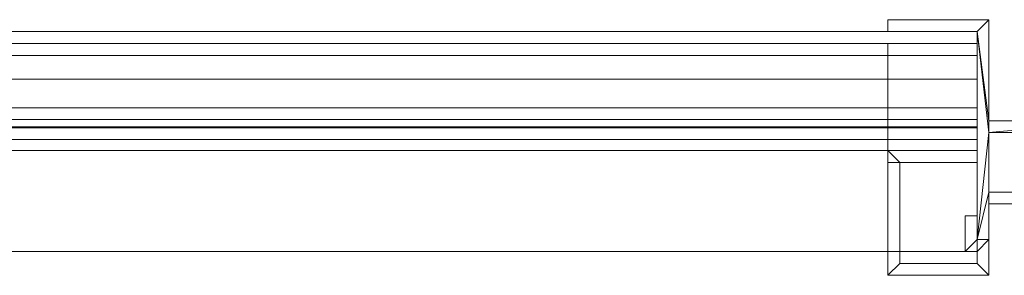
# Model space of a CAD drawing. Units: millimetres. Extents: x -6979 to 5044, y 2981 to 3172.
# Drawn here: x 4656 to 4904, y 2981 to 3045 of the extents above; entities that cross this region are included whole.
import ezdxf

# ---------------------------------------------------------------- set-up
doc = ezdxf.new("R2010")
doc.units = ezdxf.units.MM
doc.layers.add('3D-38', color=6, linetype='Continuous', lineweight=9)

# ---------------------------------------------------------------- blocks, each defined once
blk = doc.blocks.new('CurtainPanel_002_ - _H25_5_-208134-_3D_')
at = {"layer": '3D-38'}
mesh = blk.add_polyface(dxfattribs=at)
corners = [(691, -40.5, 1625), (691, -25.5, 1625), (735.4, -25.5, 1625), (735.4, -30, 1625), (738.4, -30, 1625), (738.4, -22.5, 1625), (723.75, -22.5, 1625), (691, -22.5, 1625), (691, 3, 1625), (665.5, 3, 1625), (665.5, 0, 1625), (688, 0, 1625), (688, -52.5, 1625), (691, -52.5, 1625), (691, -43.5, 1625), (706, -43.5, 1625), (706, -40.5, 1625)]
mesh.append_faces([[corners[k] for k in face] for face in [(12, 0, 1, 11), (6, 1, 2, 5), (1, 6, 7)]], dxfattribs={"vtx0": -1, "vtx2": -1})
mesh.append_faces([[corners[k] for k in face] for face in [(7, 8, 11, 1)]], dxfattribs={"vtx1": -1, "vtx2": -1, "vtx3": -1})
mesh.append_faces([[corners[k] for k in face] for face in [(15, 16, 0, 14), (9, 10, 11, 8)]], dxfattribs={"vtx2": -1})
mesh.append_faces([[corners[k] for k in face] for face in [(12, 13, 14, 0)]], dxfattribs={"vtx2": -1, "vtx3": -1})
mesh.append_faces([[corners[k] for k in face] for face in [(2, 3, 4, 5)]], dxfattribs={"vtx3": -1})
mesh = blk.add_polyface(dxfattribs=at)
corners = [(691, -40.5), (706, -40.5), (706, -43.5), (691, -43.5), (691, -52.5), (688, -52.5), (688, 0), (665.5, 0), (665.5, 3), (691, 3), (691, -22.5), (723.75, -22.5), (738.4, -22.5), (738.4, -30), (735.4, -30), (735.4, -25.5), (691, -25.5)]
mesh.append_faces([[corners[k] for k in face] for face in [(0, 5, 16)]], dxfattribs={"vtx0": -1, "vtx1": -1})
mesh.append_faces([[corners[k] for k in face] for face in [(11, 15, 16, 10)]], dxfattribs={"vtx0": -1, "vtx2": -1})
mesh.append_faces([[corners[k] for k in face] for face in [(16, 5, 6, 10)]], dxfattribs={"vtx0": -1, "vtx2": -1, "vtx3": -1})
mesh.append_faces([[corners[k] for k in face] for face in [(8, 9, 6, 7)]], dxfattribs={"vtx1": -1})
mesh.append_faces([[corners[k] for k in face] for face in [(11, 12, 15), (9, 10, 6)]], dxfattribs={"vtx1": -1, "vtx2": -1})
mesh.append_faces([[corners[k] for k in face] for face in [(13, 14, 15, 12)]], dxfattribs={"vtx2": -1})
mesh.append_faces([[corners[k] for k in face] for face in [(3, 4, 5, 0)]], dxfattribs={"vtx2": -1, "vtx3": -1})
mesh.append_faces([[corners[k] for k in face] for face in [(0, 1, 2, 3)]], dxfattribs={"vtx3": -1})
mesh = blk.add_polyface(dxfattribs=at)
corners = [(665.5, 3, 1625), (691, 3, 1625), (691, 3), (665.5, 3)]
mesh.append_faces([[corners[k] for k in face] for face in [(3, 0, 1, 2)]])
mesh = blk.add_polyface(dxfattribs=at)
corners = [(665.5, 0, 1625), (665.5, 3, 1625), (665.5, 3), (665.5, 0)]
mesh.append_faces([[corners[k] for k in face] for face in [(0, 1, 2, 3)]])
mesh = blk.add_polyface(dxfattribs=at)
corners = [(691, 3, 1625), (691, -22.5, 1625), (691, -22.5), (691, 3)]
mesh.append_faces([[corners[k] for k in face] for face in [(0, 1, 2, 3)]])
mesh = blk.add_polyface(dxfattribs=at)
corners = [(688, 0, 1625), (665.5, 0, 1625), (665.5, 0), (688, 0)]
mesh.append_faces([[corners[k] for k in face] for face in [(0, 1, 2, 3)]])
mesh = blk.add_polyface(dxfattribs=at)
corners = [(688, -52.5, 1625), (688, 0, 1625), (688, 0), (688, -52.5)]
mesh.append_faces([[corners[k] for k in face] for face in [(3, 0, 1, 2)]])
mesh = blk.add_polyface(dxfattribs=at)
corners = [(688, 0, 9), (688, -19.2, 9), (-665.5, -19.2, 9), (-665.5, 0, 9)]
mesh.append_faces([[corners[k] for k in face] for face in [(0, 1, 2, 3)]])
mesh = blk.add_polyface(dxfattribs=at)
corners = [(688, 0, 34.5), (688, 0, 9), (-665.5, 0, 9), (-665.5, 0, 34.5)]
mesh.append_faces([[corners[k] for k in face] for face in [(0, 1, 2, 3)]])
mesh = blk.add_polyface(dxfattribs=at)
corners = [(688, -3, 34.5), (688, 0, 34.5), (-665.5, 0, 34.5), (-665.5, -3, 34.5)]
mesh.append_faces([[corners[k] for k in face] for face in [(0, 1, 2, 3)]])
mesh = blk.add_polyface(dxfattribs=at)
corners = [(688, 0, 1590.5), (688, -3, 1590.5), (-665.5, -3, 1590.5), (-665.5, 0, 1590.5)]
mesh.append_faces([[corners[k] for k in face] for face in [(3, 0, 1, 2)]])
mesh = blk.add_polyface(dxfattribs=at)
corners = [(688, 0, 1616), (688, 0, 1590.5), (-665.5, 0, 1590.5), (-665.5, 0, 1616)]
mesh.append_faces([[corners[k] for k in face] for face in [(3, 0, 1, 2)]])
mesh = blk.add_polyface(dxfattribs=at)
corners = [(688, -24.27, 1616), (688, 0, 1616), (-665.5, 0, 1616), (-665.5, -24.27, 1616)]
mesh.append_faces([[corners[k] for k in face] for face in [(3, 0, 1, 2)]])
mesh = blk.add_polyface(dxfattribs=at)
corners = [(688, -3, 12), (688, -55.5, 12), (688, -55.5, 9), (688, -22.2, 9), (688, -22.2, -9), (688, -19.2, -9), (688, -19.2, 9), (688, 0, 9), (688, 0, 34.5), (688, -3, 34.5)]
mesh.append_faces([[corners[k] for k in face] for face in [(6, 3, 4, 5)]], dxfattribs={"vtx0": -1})
mesh.append_faces([[corners[k] for k in face] for face in [(6, 7, 0, 3)]], dxfattribs={"vtx1": -1, "vtx2": -1, "vtx3": -1})
mesh.append_faces([[corners[k] for k in face] for face in [(8, 9, 0, 7), (1, 2, 3, 0)]], dxfattribs={"vtx2": -1})
mesh = blk.add_polyface(dxfattribs=at)
corners = [(688, -3, 1613), (688, -3, 1590.5), (688, 0, 1590.5), (688, 0, 1616), (688, -24.27, 1616), (688, -24.27, 1634), (688, -27.27, 1634), (688, -27.27, 1616), (688, -55.5, 1616), (688, -55.5, 1613)]
mesh.append_faces([[corners[k] for k in face] for face in [(0, 3, 4, 7)]], dxfattribs={"vtx0": -1, "vtx2": -1, "vtx3": -1})
mesh.append_faces([[corners[k] for k in face] for face in [(6, 7, 4, 5)]], dxfattribs={"vtx1": -1})
mesh.append_faces([[corners[k] for k in face] for face in [(7, 8, 9, 0), (0, 1, 2, 3)]], dxfattribs={"vtx3": -1})
mesh = blk.add_polyface(dxfattribs=at)
corners = [(688, -55.5, 12), (688, -3, 12), (-665.5, -3, 12), (-665.5, -55.5, 12)]
mesh.append_faces([[corners[k] for k in face] for face in [(0, 1, 2, 3)]])
mesh = blk.add_polyface(dxfattribs=at)
corners = [(688, -3, 12), (688, -3, 34.5), (-665.5, -3, 34.5), (-665.5, -3, 12)]
mesh.append_faces([[corners[k] for k in face] for face in [(0, 1, 2, 3)]])
mesh = blk.add_polyface(dxfattribs=at)
corners = [(688, -3, 1590.5), (688, -3, 1613), (-665.5, -3, 1613), (-665.5, -3, 1590.5)]
mesh.append_faces([[corners[k] for k in face] for face in [(3, 0, 1, 2)]])
mesh = blk.add_polyface(dxfattribs=at)
corners = [(688, -3, 1613), (688, -55.5, 1613), (-665.5, -55.5, 1613), (-665.5, -3, 1613)]
mesh.append_faces([[corners[k] for k in face] for face in [(3, 0, 1, 2)]])
mesh = blk.add_polyface(dxfattribs=at)
corners = [(665.5, -33, 1613), (665.5, -3, 1613), (665.5, -3, 12), (665.5, -33, 12), (665.5, -6, 1607), (665.5, -30, 1607), (665.5, -30, 18), (665.5, -6, 18)]
mesh.append_faces([[corners[k] for k in face] for face in [(3, 6, 7, 2), (6, 3, 0, 5)]], dxfattribs={"vtx0": -1, "vtx2": -1})
mesh.append_faces([[corners[k] for k in face] for face in [(1, 2, 7, 4), (4, 5, 0, 1)]], dxfattribs={"vtx1": -1, "vtx3": -1})
mesh = blk.add_polyface(dxfattribs=at)
corners = [(688, -3, 12), (688, -33, 12), (665.5, -33, 12), (665.5, -3, 12)]
mesh.append_faces([[corners[k] for k in face] for face in [(3, 0, 1, 2)]])
mesh = blk.add_polyface(dxfattribs=at)
corners = [(688, -3, 1613), (688, -3, 12), (665.5, -3, 12), (665.5, -3, 1613)]
mesh.append_faces([[corners[k] for k in face] for face in [(0, 1, 2, 3)]])
mesh = blk.add_polyface(dxfattribs=at)
corners = [(688, -33, 1613), (688, -3, 1613), (665.5, -3, 1613), (665.5, -33, 1613)]
mesh.append_faces([[corners[k] for k in face] for face in [(0, 1, 2, 3)]])
mesh = blk.add_polyface(dxfattribs=at)
corners = [(688, -33, 1613), (688, -33, 12), (688, -3, 12), (688, -3, 1613), (688, -6, 1607), (688, -6, 18), (688, -30, 18), (688, -30, 1607)]
mesh.append_faces([[corners[k] for k in face] for face in [(0, 7, 4, 3), (7, 0, 1, 6)]], dxfattribs={"vtx0": -1, "vtx2": -1})
mesh.append_faces([[corners[k] for k in face] for face in [(2, 3, 4, 5), (5, 6, 1, 2)]], dxfattribs={"vtx1": -1, "vtx3": -1})
mesh = blk.add_polyface(dxfattribs=at)
corners = [(688, -12, 1607), (688, -6, 1607), (-688, -6, 1607), (-688, -12, 1607)]
mesh.append_faces([[corners[k] for k in face] for face in [(0, 1, 2, 3)]])
mesh = blk.add_polyface(dxfattribs=at)
corners = [(688, -6, 18), (688, -12, 18), (-688, -12, 18), (-688, -6, 18)]
mesh.append_faces([[corners[k] for k in face] for face in [(3, 0, 1, 2)]])
mesh = blk.add_polyface(dxfattribs=at)
corners = [(688, -6, 1607), (688, -6, 18), (-688, -6, 18), (-688, -6, 1607)]
mesh.append_faces([[corners[k] for k in face] for face in [(0, 1, 2, 3)]])
mesh = blk.add_polyface(dxfattribs=at)
corners = [(688, -6, 18), (688, -6, 1607), (665.5, -6, 1607), (665.5, -6, 18)]
mesh.append_faces([[corners[k] for k in face] for face in [(0, 1, 2, 3)]])
mesh = blk.add_polyface(dxfattribs=at)
corners = [(688, -30, 18), (688, -6, 18), (665.5, -6, 18), (665.5, -30, 18)]
mesh.append_faces([[corners[k] for k in face] for face in [(0, 1, 2, 3)]])
mesh = blk.add_polyface(dxfattribs=at)
corners = [(688, -6, 1607), (688, -30, 1607), (665.5, -30, 1607), (665.5, -6, 1607)]
mesh.append_faces([[corners[k] for k in face] for face in [(3, 0, 1, 2)]])
mesh = blk.add_polyface(dxfattribs=at)
corners = [(688, -6, 1607), (688, -12, 1607), (688, -12, 18), (688, -6, 18)]
mesh.append_faces([[corners[k] for k in face] for face in [(3, 0, 1, 2)]])
mesh = blk.add_polyface(dxfattribs=at)
corners = [(688, -12, 18), (688, -12, 1607), (-688, -12, 1607), (-688, -12, 18)]
mesh.append_faces([[corners[k] for k in face] for face in [(0, 1, 2, 3)]])
mesh = blk.add_polyface(dxfattribs=at)
corners = [(665.5, -24, 1604), (665.5, -12, 1604), (665.5, -12, 18), (665.5, -24, 18)]
mesh.append_faces([[corners[k] for k in face] for face in [(1, 2, 3, 0)]])
mesh = blk.add_polyface(dxfattribs=at)
corners = [(688, -12, 18), (688, -24, 18), (665.5, -24, 18), (665.5, -12, 18)]
mesh.append_faces([[corners[k] for k in face] for face in [(3, 0, 1, 2)]])
mesh = blk.add_polyface(dxfattribs=at)
corners = [(688, -12, 1604), (688, -12, 18), (665.5, -12, 18), (665.5, -12, 1604)]
mesh.append_faces([[corners[k] for k in face] for face in [(0, 1, 2, 3)]])
mesh = blk.add_polyface(dxfattribs=at)
corners = [(688, -24, 1604), (688, -12, 1604), (665.5, -12, 1604), (665.5, -24, 1604)]
mesh.append_faces([[corners[k] for k in face] for face in [(0, 1, 2, 3)]])
mesh = blk.add_polyface(dxfattribs=at)
corners = [(688, -24, 1604), (688, -24, 18), (688, -12, 18), (688, -12, 1604)]
mesh.append_faces([[corners[k] for k in face] for face in [(3, 0, 1, 2)]])
mesh = blk.add_polyface(dxfattribs=at)
corners = [(688, -19.2, -9), (688, -22.2, -9), (-665.5, -22.2, -9), (-665.5, -19.2, -9)]
mesh.append_faces([[corners[k] for k in face] for face in [(3, 0, 1, 2)]])
mesh = blk.add_polyface(dxfattribs=at)
corners = [(688, -19.2, 9), (688, -19.2, -9), (-665.5, -19.2, -9), (-665.5, -19.2, 9)]
mesh.append_faces([[corners[k] for k in face] for face in [(3, 0, 1, 2)]])
mesh = blk.add_polyface(dxfattribs=at)
corners = [(688, -22.2, 9), (688, -55.5, 9), (-665.5, -55.5, 9), (-665.5, -22.2, 9)]
mesh.append_faces([[corners[k] for k in face] for face in [(3, 0, 1, 2)]])
mesh = blk.add_polyface(dxfattribs=at)
corners = [(688, -22.2, -9), (688, -22.2, 9), (-665.5, -22.2, 9), (-665.5, -22.2, -9)]
mesh.append_faces([[corners[k] for k in face] for face in [(3, 0, 1, 2)]])
mesh = blk.add_polyface(dxfattribs=at)
corners = [(688, -30, 1607), (688, -24, 1607), (-688, -24, 1607), (-688, -30, 1607)]
mesh.append_faces([[corners[k] for k in face] for face in [(0, 1, 2, 3)]])
mesh = blk.add_polyface(dxfattribs=at)
corners = [(688, -24, 18), (688, -30, 18), (-688, -30, 18), (-688, -24, 18)]
mesh.append_faces([[corners[k] for k in face] for face in [(0, 1, 2, 3)]])
mesh = blk.add_polyface(dxfattribs=at)
corners = [(688, -24, 1607), (688, -24, 18), (-688, -24, 18), (-688, -24, 1607)]
mesh.append_faces([[corners[k] for k in face] for face in [(0, 1, 2, 3)]])
mesh = blk.add_polyface(dxfattribs=at)
corners = [(688, -24.27, 1634), (688, -24.27, 1616), (-665.5, -24.27, 1616), (-665.5, -24.27, 1634)]
mesh.append_faces([[corners[k] for k in face] for face in [(3, 0, 1, 2)]])
mesh = blk.add_polyface(dxfattribs=at)
corners = [(688, -27.27, 1634), (688, -24.27, 1634), (-665.5, -24.27, 1634), (-665.5, -27.27, 1634)]
mesh.append_faces([[corners[k] for k in face] for face in [(3, 0, 1, 2)]])
mesh = blk.add_polyface(dxfattribs=at)
corners = [(688, -24, 18), (688, -24, 1604), (665.5, -24, 1604), (665.5, -24, 18)]
mesh.append_faces([[corners[k] for k in face] for face in [(0, 1, 2, 3)]])
mesh = blk.add_polyface(dxfattribs=at)
corners = [(688, -24, 1607), (688, -30, 1607), (688, -30, 18), (688, -24, 18)]
mesh.append_faces([[corners[k] for k in face] for face in [(3, 0, 1, 2)]])
mesh = blk.add_polyface(dxfattribs=at)
corners = [(691, -22.5, 1625), (723.75, -22.5, 1625), (723.75, -22.5), (691, -22.5)]
mesh.append_faces([[corners[k] for k in face] for face in [(0, 1, 2, 3)]])
mesh = blk.add_polyface(dxfattribs=at)
corners = [(688, -27.27, 1616), (688, -27.27, 1634), (-665.5, -27.27, 1634), (-665.5, -27.27, 1616)]
mesh.append_faces([[corners[k] for k in face] for face in [(3, 0, 1, 2)]])
mesh = blk.add_polyface(dxfattribs=at)
corners = [(688, -55.5, 1616), (688, -27.27, 1616), (-665.5, -27.27, 1616), (-665.5, -55.5, 1616)]
mesh.append_faces([[corners[k] for k in face] for face in [(3, 0, 1, 2)]])
mesh = blk.add_polyface(dxfattribs=at)
corners = [(691, -25.5, 1625), (691, -40.5, 1625), (691, -40.5), (691, -25.5)]
mesh.append_faces([[corners[k] for k in face] for face in [(3, 0, 1, 2)]])
mesh = blk.add_polyface(dxfattribs=at)
corners = [(735.4, -25.5, 1625), (691, -25.5, 1625), (691, -25.5), (735.4, -25.5)]
mesh.append_faces([[corners[k] for k in face] for face in [(3, 0, 1, 2)]])
mesh = blk.add_polyface(dxfattribs=at)
corners = [(688, -30, 18), (688, -30, 1607), (-688, -30, 1607), (-688, -30, 18)]
mesh.append_faces([[corners[k] for k in face] for face in [(0, 1, 2, 3)]])
mesh = blk.add_polyface(dxfattribs=at)
corners = [(688, -33, 1613), (688, -30, 1613), (665.5, -30, 1613), (665.5, -61.5, 1613), (691, -61.5, 1613), (691, -52.5, 1613), (688, -52.5, 1613), (688, -46.5, 1613), (685, -46.5, 1613), (685, -55.5, 1613), (688, -55.5, 1613), (688, -58.5, 1613), (668.5, -58.5, 1613), (668.5, -33, 1613)]
mesh.append_faces([[corners[k] for k in face] for face in [(11, 4, 5, 10), (4, 11, 12, 3), (3, 12, 13, 2), (6, 9, 10, 5)]], dxfattribs={"vtx0": -1, "vtx2": -1})
mesh.append_faces([[corners[k] for k in face] for face in [(13, 0, 1, 2), (6, 7, 8, 9)]], dxfattribs={"vtx3": -1})
mesh = blk.add_polyface(dxfattribs=at)
corners = [(688, -33, 12), (668.5, -33, 12), (668.5, -58.5, 12), (688, -58.5, 12), (688, -55.5, 12), (685, -55.5, 12), (685, -46.5, 12), (688, -46.5, 12), (688, -52.5, 12), (691, -52.5, 12), (691, -61.5, 12), (665.5, -61.5, 12), (665.5, -30, 12), (688, -30, 12)]
mesh.append_faces([[corners[k] for k in face] for face in [(12, 1, 2, 11)]], dxfattribs={"vtx0": -1, "vtx2": -1})
mesh.append_faces([[corners[k] for k in face] for face in [(9, 10, 3, 4), (2, 3, 10, 11), (4, 5, 8, 9)]], dxfattribs={"vtx1": -1, "vtx3": -1})
mesh.append_faces([[corners[k] for k in face] for face in [(13, 0, 1, 12), (6, 7, 8, 5)]], dxfattribs={"vtx2": -1})
mesh = blk.add_polyface(dxfattribs=at)
corners = [(665.5, -30, 1613), (688, -30, 1613), (688, -30, 12), (665.5, -30, 12)]
mesh.append_faces([[corners[k] for k in face] for face in [(3, 0, 1, 2)]])
mesh = blk.add_polyface(dxfattribs=at)
corners = [(665.5, -61.5, 1613), (665.5, -30, 1613), (665.5, -30, 12), (665.5, -61.5, 12)]
mesh.append_faces([[corners[k] for k in face] for face in [(3, 0, 1, 2)]])
mesh = blk.add_polyface(dxfattribs=at)
corners = [(688, -30, 1607), (688, -30, 18), (665.5, -30, 18), (665.5, -30, 1607)]
mesh.append_faces([[corners[k] for k in face] for face in [(0, 1, 2, 3)]])
mesh = blk.add_polyface(dxfattribs=at)
corners = [(688, -30, 1613), (688, -33, 1613), (688, -33, 12), (688, -30, 12)]
mesh.append_faces([[corners[k] for k in face] for face in [(0, 1, 2, 3)]])
mesh = blk.add_polyface(dxfattribs=at)
corners = [(688, -33, 12), (688, -33, 1613), (665.5, -33, 1613), (665.5, -33, 12)]
mesh.append_faces([[corners[k] for k in face] for face in [(0, 1, 2, 3)]])
mesh = blk.add_polyface(dxfattribs=at)
corners = [(668.5, -33, 1613), (668.5, -58.5, 1613), (668.5, -58.5, 12), (668.5, -33, 12)]
mesh.append_faces([[corners[k] for k in face] for face in [(3, 0, 1, 2)]])
mesh = blk.add_polyface(dxfattribs=at)
corners = [(688, -33, 1613), (668.5, -33, 1613), (668.5, -33, 12), (688, -33, 12)]
mesh.append_faces([[corners[k] for k in face] for face in [(3, 0, 1, 2)]])
mesh = blk.add_polyface(dxfattribs=at)
corners = [(691, -40.5, 1625), (706, -40.5, 1625), (706, -40.5), (691, -40.5)]
mesh.append_faces([[corners[k] for k in face] for face in [(3, 0, 1, 2)]])
mesh = blk.add_polyface(dxfattribs=at)
corners = [(691, -43.5, 1625), (691, -52.5, 1625), (691, -52.5), (691, -43.5)]
mesh.append_faces([[corners[k] for k in face] for face in [(0, 1, 2, 3)]])
mesh = blk.add_polyface(dxfattribs=at)
corners = [(706, -43.5, 1625), (691, -43.5, 1625), (691, -43.5), (706, -43.5)]
mesh.append_faces([[corners[k] for k in face] for face in [(3, 0, 1, 2)]])
mesh = blk.add_polyface(dxfattribs=at)
corners = [(685, -46.5, 1613), (688, -46.5, 1613), (688, -46.5, 12), (685, -46.5, 12)]
mesh.append_faces([[corners[k] for k in face] for face in [(0, 1, 2, 3)]])
mesh = blk.add_polyface(dxfattribs=at)
corners = [(685, -55.5, 1613), (685, -46.5, 1613), (685, -46.5, 12), (685, -55.5, 12)]
mesh.append_faces([[corners[k] for k in face] for face in [(0, 1, 2, 3)]])
mesh = blk.add_polyface(dxfattribs=at)
corners = [(688, -46.5, 1613), (688, -52.5, 1613), (688, -52.5, 12), (688, -46.5, 12)]
mesh.append_faces([[corners[k] for k in face] for face in [(3, 0, 1, 2)]])
mesh = blk.add_polyface(dxfattribs=at)
corners = [(688, -52.5, 1613), (691, -52.5, 1613), (691, -52.5, 12), (688, -52.5, 12)]
mesh.append_faces([[corners[k] for k in face] for face in [(0, 1, 2, 3)]])
mesh = blk.add_polyface(dxfattribs=at)
corners = [(691, -52.5, 1625), (688, -52.5, 1625), (688, -52.5), (691, -52.5)]
mesh.append_faces([[corners[k] for k in face] for face in [(0, 1, 2, 3)]])
mesh = blk.add_polyface(dxfattribs=at)
corners = [(691, -52.5, 1613), (691, -61.5, 1613), (691, -61.5, 12), (691, -52.5, 12)]
mesh.append_faces([[corners[k] for k in face] for face in [(3, 0, 1, 2)]])
mesh = blk.add_polyface(dxfattribs=at)
corners = [(688, -55.5, 9), (688, -55.5, 12), (-665.5, -55.5, 12), (-665.5, -55.5, 9)]
mesh.append_faces([[corners[k] for k in face] for face in [(3, 0, 1, 2)]])
mesh = blk.add_polyface(dxfattribs=at)
corners = [(688, -55.5, 1613), (688, -55.5, 1616), (-665.5, -55.5, 1616), (-665.5, -55.5, 1613)]
mesh.append_faces([[corners[k] for k in face] for face in [(0, 1, 2, 3)]])
mesh = blk.add_polyface(dxfattribs=at)
corners = [(688, -55.5, 1613), (685, -55.5, 1613), (685, -55.5, 12), (688, -55.5, 12)]
mesh.append_faces([[corners[k] for k in face] for face in [(0, 1, 2, 3)]])
mesh = blk.add_polyface(dxfattribs=at)
corners = [(688, -58.5, 1613), (688, -55.5, 1613), (688, -55.5, 12), (688, -58.5, 12)]
mesh.append_faces([[corners[k] for k in face] for face in [(0, 1, 2, 3)]])
mesh = blk.add_polyface(dxfattribs=at)
corners = [(668.5, -58.5, 1613), (688, -58.5, 1613), (688, -58.5, 12), (668.5, -58.5, 12)]
mesh.append_faces([[corners[k] for k in face] for face in [(3, 0, 1, 2)]])
mesh = blk.add_polyface(dxfattribs=at)
corners = [(691, -61.5, 1613), (665.5, -61.5, 1613), (665.5, -61.5, 12), (691, -61.5, 12)]
mesh.append_faces([[corners[k] for k in face] for face in [(3, 0, 1, 2)]])

msp = doc.modelspace()

# ---------------------------------------------------------------- block references
at = {"layer": '3D-38'}
for p in [(4209.42, 3042.11), (4209.42, 3042.11, 1625)]:
    msp.add_blockref('CurtainPanel_002_ - _H25_5_-208134-_3D_', p, dxfattribs=at)

doc.saveas('drawing.dxf')
